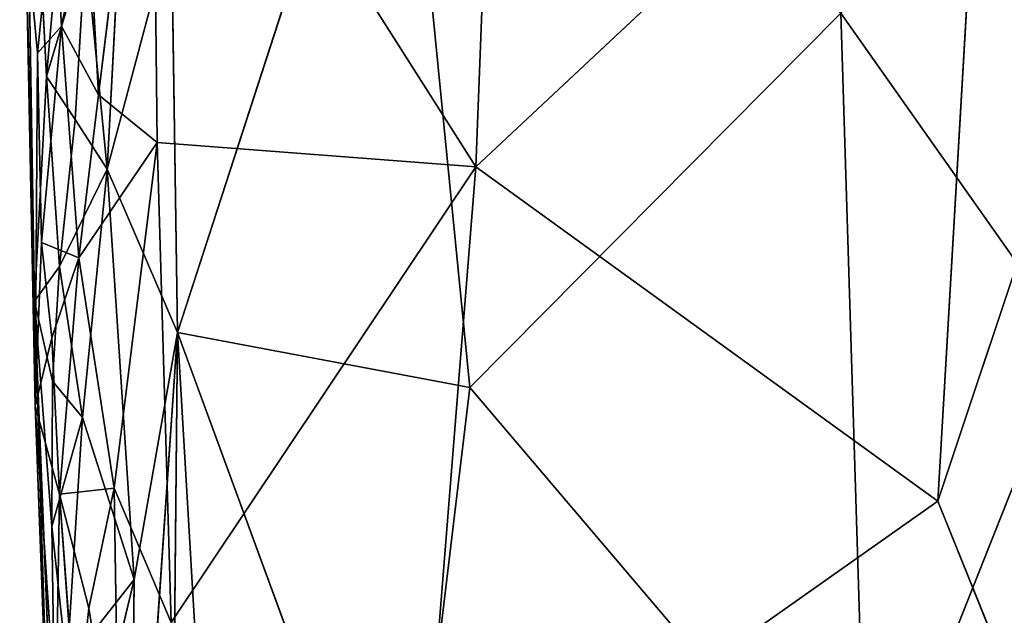
# Model space of a CAD drawing. Extents: x -296 to 296, y -478 to 87.
# Drawn here: x -296 to -273, y -342 to -329 of the extents above; entities that cross this region are included whole.
import ezdxf

# ---------------------------------------------------------------- set-up
doc = ezdxf.new("R2010")
doc.units = 0
doc.layers.get('0').update_dxf_attribs({"linetype": 'CONTINUOUS'})

# ---------------------------------------------------------------- blocks, each defined once
blk = doc.blocks.new('GROUP_4')
for p, q in [((10.631, 76.598, 171.489), (11.332, 94.928, 172.597)), ((0.576, 73.538, 177.435), (0.325, 88.854, 178.867)), ((0.325, 88.854, 178.867), (0.846, 78.652, 179.123)), ((3.245, 88.211, 171.799), (2.034, 78.239, 171.572)), ((3.245, 88.211, 171.799), (10.631, 76.598, 171.489)), ((3.245, 88.211, 171.799), (3.366, 77.152, 171.096)), ((3.83, 72.822, 180.691), (8.841, 88.24, 181.57)), ((8.841, 88.24, 181.57), (10.489, 71.566, 180.533)), ((10.631, 76.598, 171.489), (22.231, 87.455, 172.336)), ((21.15, 68.979, 170.825), (22.231, 87.455, 172.336)), ((2.229, 76.541, 180.512), (2.596, 83.43, 181.21)), ((25.857, 83.093, 171.807), (21.15, 68.979, 170.825)), ((0.641, 79.185, 173.405), (1.016, 82.885, 172.822)), ((1.016, 82.885, 172.822), (1.19, 79.798, 172.439)), ((0.846, 78.652, 179.123), (1.193, 82.575, 180.1)), ((1.19, 79.798, 172.439), (1.79, 82.632, 172.045)), ((1.79, 82.632, 172.045), (2.034, 78.239, 171.572)), ((0.576, 73.538, 177.435), (0.372, 82.155, 174.452)), ((0.589, 71.152, 173.654), (0.372, 82.155, 174.452)), ((0.641, 79.185, 173.405), (0.372, 82.155, 174.452)), ((3.699, 82.057, 181.37), (2.229, 76.541, 180.512)), ((3.83, 72.822, 180.691), (3.699, 82.057, 181.37)), ((0.846, 78.652, 179.123), (1.738, 81.62, 180.588)), ((1.738, 81.62, 180.588), (1.499, 77.673, 179.997)), ((2.229, 76.541, 180.512), (1.738, 81.62, 180.588)), ((18.942, 80.095, 181.711), (10.489, 71.566, 180.533)), ((24.19, 72.653, 181.153), (18.942, 80.095, 181.711)), ((19.538, 60.929, 179.981), (18.942, 80.095, 181.711)), ((1.19, 79.798, 172.439), (0.641, 79.185, 173.405)), ((0.734, 74.873, 173.076), (1.19, 79.798, 172.439)), ((1.586, 74.521, 171.765), (1.19, 79.798, 172.439)), ((2.034, 78.239, 171.572), (1.19, 79.798, 172.439)), ((0.641, 79.185, 173.405), (0.589, 71.152, 173.654)), ((0.641, 79.185, 173.405), (0.734, 74.873, 173.076)), ((0.576, 73.538, 177.435), (0.846, 78.652, 179.123)), ((0.846, 78.652, 179.123), (1.499, 77.673, 179.997)), ((1.141, 74.326, 179.185), (0.846, 78.652, 179.123)), ((2.034, 78.239, 171.572), (1.586, 74.521, 171.765)), ((3.366, 77.152, 171.096), (2.034, 78.239, 171.572)), ((1.499, 77.673, 179.997), (1.141, 74.326, 179.185)), ((1.499, 77.673, 179.997), (2.229, 76.541, 180.512)), ((3.366, 77.152, 171.096), (1.586, 74.521, 171.765)), ((3.366, 77.152, 171.096), (2.387, 69.273, 170.893)), ((3.366, 77.152, 171.096), (3.685, 66.216, 170.28)), ((10.631, 76.598, 171.489), (3.366, 77.152, 171.096)), ((1.141, 74.326, 179.185), (2.229, 76.541, 180.512)), ((1.665, 70.886, 179.507), (2.229, 76.541, 180.512)), ((2.229, 76.541, 180.512), (3.83, 72.822, 180.691)), ((2.843, 67.194, 180.014), (2.229, 76.541, 180.512)), ((10.631, 76.598, 171.489), (3.685, 66.216, 170.28)), ((9.353, 60.658, 169.996), (10.631, 76.598, 171.489)), ((21.15, 68.979, 170.825), (10.631, 76.598, 171.489)), ((0.589, 71.152, 173.654), (0.734, 74.873, 173.076)), ((1.586, 74.521, 171.765), (0.734, 74.873, 173.076)), ((0.973, 72.703, 172.455), (0.734, 74.873, 173.076)), ((1.586, 74.521, 171.765), (0.973, 72.703, 172.455)), ((1.141, 69.137, 172.115), (1.586, 74.521, 171.765)), ((1.586, 74.521, 171.765), (2.387, 69.273, 170.893)), ((0.576, 73.538, 177.435), (1.141, 74.326, 179.185)), ((0.983, 71.713, 178.552), (1.141, 74.326, 179.185)), ((1.665, 70.886, 179.507), (1.141, 74.326, 179.185)), ((0.983, 71.713, 178.552), (0.576, 73.538, 177.435)), ((0.967, 68.399, 177.922), (0.576, 73.538, 177.435)), ((1.084, 60.757, 176.698), (0.576, 73.538, 177.435)), ((0.576, 73.538, 177.435), (0.589, 71.152, 173.654)), ((0.9, 62.946, 173.101), (0.576, 73.538, 177.435)), ((0.589, 71.152, 173.654), (0.973, 72.703, 172.455)), ((0.973, 72.703, 172.455), (1.141, 69.137, 172.115)), ((2.743, 56.904, 178.697), (3.83, 72.822, 180.691)), ((2.843, 67.194, 180.014), (3.83, 72.822, 180.691)), ((3.686, 57.916, 179.256), (3.83, 72.822, 180.691)), ((3.83, 72.822, 180.691), (4.854, 55.355, 179.145)), ((10.489, 71.566, 180.533), (3.83, 72.822, 180.691)), ((8.967, 58.849, 179.281), (3.83, 72.822, 180.691)), ((19.538, 60.929, 179.981), (24.19, 72.653, 181.153)), ((0.983, 71.713, 178.552), (0.967, 68.399, 177.922)), ((1.665, 70.886, 179.507), (0.983, 71.713, 178.552)), ((8.967, 58.849, 179.281), (10.489, 71.566, 180.533)), ((10.489, 71.566, 180.533), (19.538, 60.929, 179.981)), ((0.9, 62.946, 173.101), (0.589, 71.152, 173.654)), ((1.141, 69.137, 172.115), (0.589, 71.152, 173.654)), ((0.589, 71.152, 173.654), (1.061, 64.004, 172.235)), ((0.967, 68.399, 177.922), (1.665, 70.886, 179.507)), ((1.665, 70.886, 179.507), (1.312, 65.236, 178.243)), ((2.843, 67.194, 180.014), (1.665, 70.886, 179.507)), ((1.061, 64.004, 172.235), (1.141, 69.137, 172.115)), ((1.141, 69.137, 172.115), (2.387, 69.273, 170.893)), ((1.141, 69.137, 172.115), (1.811, 66.543, 171.111)), ((1.529, 63.912, 171.339), (1.141, 69.137, 172.115)), ((1.811, 66.543, 171.111), (2.387, 69.273, 170.893)), ((2.387, 69.273, 170.893), (3.685, 66.216, 170.28)), ((2.387, 69.273, 170.893), (2.498, 62.433, 170.365)), ((21.15, 68.979, 170.825), (9.353, 60.658, 169.996)), ((24.703, 60.197, 169.806), (21.15, 68.979, 170.825)), ((0.967, 68.399, 177.922), (1.312, 65.236, 178.243)), ((1.084, 60.757, 176.698), (0.967, 68.399, 177.922)), ((1.312, 65.236, 178.243), (2.843, 67.194, 180.014)), ((1.807, 62.819, 178.677), (2.843, 67.194, 180.014)), ((2.743, 56.904, 178.697), (2.843, 67.194, 180.014)), ((1.811, 66.543, 171.111), (1.529, 63.912, 171.339)), ((2.498, 62.433, 170.365), (1.811, 66.543, 171.111))]:
    blk.add_line(p, q)
at = {"color": 250}
mesh = blk.add_polyface(dxfattribs=at)
corners = [(11.332, 94.928, 172.597), (10.631, 76.598, 171.489), (3.245, 88.211, 171.799)]
mesh.append_faces([[corners[k] for k in face] for face in [(0, 1, 2)]], dxfattribs={"color": 250})
mesh = blk.add_polyface(dxfattribs=at)
corners = [(22.231, 87.455, 172.336), (10.631, 76.598, 171.489), (11.332, 94.928, 172.597)]
mesh.append_faces([[corners[k] for k in face] for face in [(0, 1, 2)]], dxfattribs={"color": 250})
mesh = blk.add_polyface(dxfattribs=at)
corners = [(0.325, 88.854, 178.867), (0.372, 82.155, 174.452), (0.576, 73.538, 177.435), (0.238, 90.29, 174.842)]
mesh.append_faces([[corners[k] for k in face] for face in [(0, 1, 2), (1, 0, 3)]], dxfattribs={"vtx0": -1, "color": 250})
mesh = blk.add_polyface(dxfattribs=at)
corners = [(0.325, 88.854, 178.867), (0.846, 78.652, 179.123), (1.193, 82.575, 180.1)]
mesh.append_faces([[corners[k] for k in face] for face in [(0, 1, 2)]], dxfattribs={"color": 250})
mesh = blk.add_polyface(dxfattribs=at)
corners = [(0.325, 88.854, 178.867), (0.576, 73.538, 177.435), (0.846, 78.652, 179.123)]
mesh.append_faces([[corners[k] for k in face] for face in [(0, 1, 2)]], dxfattribs={"color": 250})
mesh = blk.add_polyface(dxfattribs=at)
corners = [(3.245, 88.211, 171.799), (2.034, 78.239, 171.572), (1.79, 82.632, 172.045)]
mesh.append_faces([[corners[k] for k in face] for face in [(0, 1, 2)]], dxfattribs={"color": 250})
mesh = blk.add_polyface(dxfattribs=at)
corners = [(3.366, 77.152, 171.096), (2.034, 78.239, 171.572), (3.245, 88.211, 171.799)]
mesh.append_faces([[corners[k] for k in face] for face in [(0, 1, 2)]], dxfattribs={"color": 250})
mesh = blk.add_polyface(dxfattribs=at)
corners = [(10.631, 76.598, 171.489), (3.366, 77.152, 171.096), (3.245, 88.211, 171.799)]
mesh.append_faces([[corners[k] for k in face] for face in [(0, 1, 2)]], dxfattribs={"color": 250})
mesh = blk.add_polyface(dxfattribs=at)
corners = [(8.841, 88.24, 181.57), (3.699, 82.057, 181.37), (3.83, 72.822, 180.691)]
mesh.append_faces([[corners[k] for k in face] for face in [(0, 1, 2)]], dxfattribs={"color": 250})
mesh = blk.add_polyface(dxfattribs=at)
corners = [(10.489, 71.566, 180.533), (8.841, 88.24, 181.57), (3.83, 72.822, 180.691)]
mesh.append_faces([[corners[k] for k in face] for face in [(0, 1, 2)]], dxfattribs={"color": 250})
mesh = blk.add_polyface(dxfattribs=at)
corners = [(18.942, 80.095, 181.711), (8.841, 88.24, 181.57), (10.489, 71.566, 180.533)]
mesh.append_faces([[corners[k] for k in face] for face in [(0, 1, 2)]], dxfattribs={"color": 250})
mesh = blk.add_polyface(dxfattribs=at)
corners = [(22.231, 87.455, 172.336), (21.15, 68.979, 170.825), (10.631, 76.598, 171.489)]
mesh.append_faces([[corners[k] for k in face] for face in [(0, 1, 2)]], dxfattribs={"color": 250})
mesh = blk.add_polyface(dxfattribs=at)
corners = [(25.857, 83.093, 171.807), (21.15, 68.979, 170.825), (22.231, 87.455, 172.336)]
mesh.append_faces([[corners[k] for k in face] for face in [(0, 1, 2)]], dxfattribs={"color": 250})
mesh = blk.add_polyface(dxfattribs=at)
corners = [(25.285, 85.816, 181.979), (18.942, 80.095, 181.711), (24.19, 72.653, 181.153)]
mesh.append_faces([[corners[k] for k in face] for face in [(0, 1, 2)]], dxfattribs={"color": 250})
mesh = blk.add_polyface(dxfattribs=at)
corners = [(2.596, 83.43, 181.21), (1.738, 81.62, 180.588), (2.229, 76.541, 180.512)]
mesh.append_faces([[corners[k] for k in face] for face in [(0, 1, 2)]], dxfattribs={"color": 250})
mesh = blk.add_polyface(dxfattribs=at)
corners = [(3.699, 82.057, 181.37), (2.596, 83.43, 181.21), (2.229, 76.541, 180.512)]
mesh.append_faces([[corners[k] for k in face] for face in [(0, 1, 2)]], dxfattribs={"color": 250})
mesh = blk.add_polyface(dxfattribs=at)
corners = [(25.857, 83.093, 171.807), (24.703, 60.197, 169.806), (21.15, 68.979, 170.825)]
mesh.append_faces([[corners[k] for k in face] for face in [(0, 1, 2)]], dxfattribs={"color": 250})
mesh = blk.add_polyface(dxfattribs=at)
corners = [(1.016, 82.885, 172.822), (0.641, 79.185, 173.405), (0.372, 82.155, 174.452)]
mesh.append_faces([[corners[k] for k in face] for face in [(0, 1, 2)]], dxfattribs={"color": 250})
mesh = blk.add_polyface(dxfattribs=at)
corners = [(1.016, 82.885, 172.822), (1.19, 79.798, 172.439), (0.641, 79.185, 173.405)]
mesh.append_faces([[corners[k] for k in face] for face in [(0, 1, 2)]], dxfattribs={"color": 250})
mesh = blk.add_polyface(dxfattribs=at)
corners = [(1.79, 82.632, 172.045), (1.19, 79.798, 172.439), (1.016, 82.885, 172.822)]
mesh.append_faces([[corners[k] for k in face] for face in [(0, 1, 2)]], dxfattribs={"color": 250})
mesh = blk.add_polyface(dxfattribs=at)
corners = [(1.193, 82.575, 180.1), (0.846, 78.652, 179.123), (1.738, 81.62, 180.588)]
mesh.append_faces([[corners[k] for k in face] for face in [(0, 1, 2)]], dxfattribs={"color": 250})
mesh = blk.add_polyface(dxfattribs=at)
corners = [(2.034, 78.239, 171.572), (1.19, 79.798, 172.439), (1.79, 82.632, 172.045)]
mesh.append_faces([[corners[k] for k in face] for face in [(0, 1, 2)]], dxfattribs={"color": 250})
mesh = blk.add_polyface(dxfattribs=at)
corners = [(0.372, 82.155, 174.452), (0.641, 79.185, 173.405), (0.589, 71.152, 173.654)]
mesh.append_faces([[corners[k] for k in face] for face in [(0, 1, 2)]], dxfattribs={"color": 250})
mesh = blk.add_polyface(dxfattribs=at)
corners = [(0.372, 82.155, 174.452), (0.589, 71.152, 173.654), (0.576, 73.538, 177.435)]
mesh.append_faces([[corners[k] for k in face] for face in [(0, 1, 2)]], dxfattribs={"color": 250})
mesh = blk.add_polyface(dxfattribs=at)
corners = [(3.83, 72.822, 180.691), (3.699, 82.057, 181.37), (2.229, 76.541, 180.512)]
mesh.append_faces([[corners[k] for k in face] for face in [(0, 1, 2)]], dxfattribs={"color": 250})
mesh = blk.add_polyface(dxfattribs=at)
corners = [(1.738, 81.62, 180.588), (0.846, 78.652, 179.123), (1.499, 77.673, 179.997)]
mesh.append_faces([[corners[k] for k in face] for face in [(0, 1, 2)]], dxfattribs={"color": 250})
mesh = blk.add_polyface(dxfattribs=at)
corners = [(2.229, 76.541, 180.512), (1.738, 81.62, 180.588), (1.499, 77.673, 179.997)]
mesh.append_faces([[corners[k] for k in face] for face in [(0, 1, 2)]], dxfattribs={"color": 250})
mesh = blk.add_polyface(dxfattribs=at)
corners = [(19.538, 60.929, 179.981), (18.942, 80.095, 181.711), (10.489, 71.566, 180.533)]
mesh.append_faces([[corners[k] for k in face] for face in [(0, 1, 2)]], dxfattribs={"color": 250})
mesh = blk.add_polyface(dxfattribs=at)
corners = [(24.19, 72.653, 181.153), (18.942, 80.095, 181.711), (19.538, 60.929, 179.981)]
mesh.append_faces([[corners[k] for k in face] for face in [(0, 1, 2)]], dxfattribs={"color": 250})
mesh = blk.add_polyface(dxfattribs=at)
corners = [(1.19, 79.798, 172.439), (0.734, 74.873, 173.076), (0.641, 79.185, 173.405)]
mesh.append_faces([[corners[k] for k in face] for face in [(0, 1, 2)]], dxfattribs={"color": 250})
mesh = blk.add_polyface(dxfattribs=at)
corners = [(1.19, 79.798, 172.439), (1.586, 74.521, 171.765), (0.734, 74.873, 173.076)]
mesh.append_faces([[corners[k] for k in face] for face in [(0, 1, 2)]], dxfattribs={"color": 250})
mesh = blk.add_polyface(dxfattribs=at)
corners = [(2.034, 78.239, 171.572), (1.586, 74.521, 171.765), (1.19, 79.798, 172.439)]
mesh.append_faces([[corners[k] for k in face] for face in [(0, 1, 2)]], dxfattribs={"color": 250})
mesh = blk.add_polyface(dxfattribs=at)
corners = [(0.641, 79.185, 173.405), (0.734, 74.873, 173.076), (0.589, 71.152, 173.654)]
mesh.append_faces([[corners[k] for k in face] for face in [(0, 1, 2)]], dxfattribs={"color": 250})
mesh = blk.add_polyface(dxfattribs=at)
corners = [(0.846, 78.652, 179.123), (0.576, 73.538, 177.435), (1.141, 74.326, 179.185)]
mesh.append_faces([[corners[k] for k in face] for face in [(0, 1, 2)]], dxfattribs={"color": 250})
mesh = blk.add_polyface(dxfattribs=at)
corners = [(0.846, 78.652, 179.123), (1.141, 74.326, 179.185), (1.499, 77.673, 179.997)]
mesh.append_faces([[corners[k] for k in face] for face in [(0, 1, 2)]], dxfattribs={"color": 250})
mesh = blk.add_polyface(dxfattribs=at)
corners = [(3.366, 77.152, 171.096), (1.586, 74.521, 171.765), (2.034, 78.239, 171.572)]
mesh.append_faces([[corners[k] for k in face] for face in [(0, 1, 2)]], dxfattribs={"color": 250})
mesh = blk.add_polyface(dxfattribs=at)
corners = [(2.229, 76.541, 180.512), (1.499, 77.673, 179.997), (1.141, 74.326, 179.185)]
mesh.append_faces([[corners[k] for k in face] for face in [(0, 1, 2)]], dxfattribs={"color": 250})
mesh = blk.add_polyface(dxfattribs=at)
corners = [(3.366, 77.152, 171.096), (2.387, 69.273, 170.893), (1.586, 74.521, 171.765)]
mesh.append_faces([[corners[k] for k in face] for face in [(0, 1, 2)]], dxfattribs={"color": 250})
mesh = blk.add_polyface(dxfattribs=at)
corners = [(3.685, 66.216, 170.28), (2.387, 69.273, 170.893), (3.366, 77.152, 171.096)]
mesh.append_faces([[corners[k] for k in face] for face in [(0, 1, 2)]], dxfattribs={"color": 250})
mesh = blk.add_polyface(dxfattribs=at)
corners = [(10.631, 76.598, 171.489), (3.685, 66.216, 170.28), (3.366, 77.152, 171.096)]
mesh.append_faces([[corners[k] for k in face] for face in [(0, 1, 2)]], dxfattribs={"color": 250})
mesh = blk.add_polyface(dxfattribs=at)
corners = [(2.229, 76.541, 180.512), (1.141, 74.326, 179.185), (1.665, 70.886, 179.507)]
mesh.append_faces([[corners[k] for k in face] for face in [(0, 1, 2)]], dxfattribs={"color": 250})
mesh = blk.add_polyface(dxfattribs=at)
corners = [(2.843, 67.194, 180.014), (2.229, 76.541, 180.512), (1.665, 70.886, 179.507)]
mesh.append_faces([[corners[k] for k in face] for face in [(0, 1, 2)]], dxfattribs={"color": 250})
mesh = blk.add_polyface(dxfattribs=at)
corners = [(3.83, 72.822, 180.691), (2.229, 76.541, 180.512), (2.843, 67.194, 180.014)]
mesh.append_faces([[corners[k] for k in face] for face in [(0, 1, 2)]], dxfattribs={"color": 250})
mesh = blk.add_polyface(dxfattribs=at)
corners = [(10.631, 76.598, 171.489), (9.353, 60.658, 169.996), (3.685, 66.216, 170.28)]
mesh.append_faces([[corners[k] for k in face] for face in [(0, 1, 2)]], dxfattribs={"color": 250})
mesh = blk.add_polyface(dxfattribs=at)
corners = [(21.15, 68.979, 170.825), (9.353, 60.658, 169.996), (10.631, 76.598, 171.489)]
mesh.append_faces([[corners[k] for k in face] for face in [(0, 1, 2)]], dxfattribs={"color": 250})
mesh = blk.add_polyface(dxfattribs=at)
corners = [(0.734, 74.873, 173.076), (0.973, 72.703, 172.455), (0.589, 71.152, 173.654)]
mesh.append_faces([[corners[k] for k in face] for face in [(0, 1, 2)]], dxfattribs={"color": 250})
mesh = blk.add_polyface(dxfattribs=at)
corners = [(0.734, 74.873, 173.076), (1.586, 74.521, 171.765), (0.973, 72.703, 172.455)]
mesh.append_faces([[corners[k] for k in face] for face in [(0, 1, 2)]], dxfattribs={"color": 250})
mesh = blk.add_polyface(dxfattribs=at)
corners = [(1.586, 74.521, 171.765), (1.141, 69.137, 172.115), (0.973, 72.703, 172.455)]
mesh.append_faces([[corners[k] for k in face] for face in [(0, 1, 2)]], dxfattribs={"color": 250})
mesh = blk.add_polyface(dxfattribs=at)
corners = [(2.387, 69.273, 170.893), (1.141, 69.137, 172.115), (1.586, 74.521, 171.765)]
mesh.append_faces([[corners[k] for k in face] for face in [(0, 1, 2)]], dxfattribs={"color": 250})
mesh = blk.add_polyface(dxfattribs=at)
corners = [(1.141, 74.326, 179.185), (0.576, 73.538, 177.435), (0.983, 71.713, 178.552)]
mesh.append_faces([[corners[k] for k in face] for face in [(0, 1, 2)]], dxfattribs={"color": 250})
mesh = blk.add_polyface(dxfattribs=at)
corners = [(1.141, 74.326, 179.185), (0.983, 71.713, 178.552), (1.665, 70.886, 179.507)]
mesh.append_faces([[corners[k] for k in face] for face in [(0, 1, 2)]], dxfattribs={"color": 250})
mesh = blk.add_polyface(dxfattribs=at)
corners = [(0.576, 73.538, 177.435), (0.589, 71.152, 173.654), (0.9, 62.946, 173.101)]
mesh.append_faces([[corners[k] for k in face] for face in [(0, 1, 2)]], dxfattribs={"color": 250})
mesh = blk.add_polyface(dxfattribs=at)
corners = [(0.576, 73.538, 177.435), (0.967, 68.399, 177.922), (0.983, 71.713, 178.552)]
mesh.append_faces([[corners[k] for k in face] for face in [(0, 1, 2)]], dxfattribs={"color": 250})
mesh = blk.add_polyface(dxfattribs=at)
corners = [(0.576, 73.538, 177.435), (1.084, 60.757, 176.698), (0.967, 68.399, 177.922)]
mesh.append_faces([[corners[k] for k in face] for face in [(0, 1, 2)]], dxfattribs={"color": 250})
mesh = blk.add_polyface(dxfattribs=at)
corners = [(0.576, 73.538, 177.435), (0.9, 62.946, 173.101), (1.084, 60.757, 176.698)]
mesh.append_faces([[corners[k] for k in face] for face in [(0, 1, 2)]], dxfattribs={"color": 250})
mesh = blk.add_polyface(dxfattribs=at)
corners = [(0.973, 72.703, 172.455), (1.141, 69.137, 172.115), (0.589, 71.152, 173.654)]
mesh.append_faces([[corners[k] for k in face] for face in [(0, 1, 2)]], dxfattribs={"color": 250})
mesh = blk.add_polyface(dxfattribs=at)
corners = [(3.83, 72.822, 180.691), (2.843, 67.194, 180.014), (2.743, 56.904, 178.697)]
mesh.append_faces([[corners[k] for k in face] for face in [(0, 1, 2)]], dxfattribs={"color": 250})
mesh = blk.add_polyface(dxfattribs=at)
corners = [(3.83, 72.822, 180.691), (2.743, 56.904, 178.697), (3.686, 57.916, 179.256)]
mesh.append_faces([[corners[k] for k in face] for face in [(0, 1, 2)]], dxfattribs={"color": 250})
mesh = blk.add_polyface(dxfattribs=at)
corners = [(4.854, 55.355, 179.145), (3.83, 72.822, 180.691), (3.686, 57.916, 179.256)]
mesh.append_faces([[corners[k] for k in face] for face in [(0, 1, 2)]], dxfattribs={"color": 250})
mesh = blk.add_polyface(dxfattribs=at)
corners = [(10.489, 71.566, 180.533), (3.83, 72.822, 180.691), (8.967, 58.849, 179.281)]
mesh.append_faces([[corners[k] for k in face] for face in [(0, 1, 2)]], dxfattribs={"color": 250})
mesh = blk.add_polyface(dxfattribs=at)
corners = [(8.967, 58.849, 179.281), (3.83, 72.822, 180.691), (4.854, 55.355, 179.145)]
mesh.append_faces([[corners[k] for k in face] for face in [(0, 1, 2)]], dxfattribs={"color": 250})
mesh = blk.add_polyface(dxfattribs=at)
corners = [(24.379, 61.809, 180.045), (24.19, 72.653, 181.153), (19.538, 60.929, 179.981)]
mesh.append_faces([[corners[k] for k in face] for face in [(0, 1, 2)]], dxfattribs={"color": 250})
mesh = blk.add_polyface(dxfattribs=at)
corners = [(0.983, 71.713, 178.552), (0.967, 68.399, 177.922), (1.665, 70.886, 179.507)]
mesh.append_faces([[corners[k] for k in face] for face in [(0, 1, 2)]], dxfattribs={"color": 250})
mesh = blk.add_polyface(dxfattribs=at)
corners = [(19.538, 60.929, 179.981), (10.489, 71.566, 180.533), (8.967, 58.849, 179.281)]
mesh.append_faces([[corners[k] for k in face] for face in [(0, 1, 2)]], dxfattribs={"color": 250})
mesh = blk.add_polyface(dxfattribs=at)
corners = [(0.589, 71.152, 173.654), (1.141, 69.137, 172.115), (1.061, 64.004, 172.235)]
mesh.append_faces([[corners[k] for k in face] for face in [(0, 1, 2)]], dxfattribs={"color": 250})
mesh = blk.add_polyface(dxfattribs=at)
corners = [(0.589, 71.152, 173.654), (1.061, 64.004, 172.235), (0.9, 62.946, 173.101)]
mesh.append_faces([[corners[k] for k in face] for face in [(0, 1, 2)]], dxfattribs={"color": 250})
mesh = blk.add_polyface(dxfattribs=at)
corners = [(1.665, 70.886, 179.507), (0.967, 68.399, 177.922), (1.312, 65.236, 178.243)]
mesh.append_faces([[corners[k] for k in face] for face in [(0, 1, 2)]], dxfattribs={"color": 250})
mesh = blk.add_polyface(dxfattribs=at)
corners = [(2.843, 67.194, 180.014), (1.665, 70.886, 179.507), (1.312, 65.236, 178.243)]
mesh.append_faces([[corners[k] for k in face] for face in [(0, 1, 2)]], dxfattribs={"color": 250})
mesh = blk.add_polyface(dxfattribs=at)
corners = [(1.141, 69.137, 172.115), (1.529, 63.912, 171.339), (1.061, 64.004, 172.235)]
mesh.append_faces([[corners[k] for k in face] for face in [(0, 1, 2)]], dxfattribs={"color": 250})
mesh = blk.add_polyface(dxfattribs=at)
corners = [(2.387, 69.273, 170.893), (1.811, 66.543, 171.111), (1.141, 69.137, 172.115)]
mesh.append_faces([[corners[k] for k in face] for face in [(0, 1, 2)]], dxfattribs={"color": 250})
mesh = blk.add_polyface(dxfattribs=at)
corners = [(1.141, 69.137, 172.115), (1.811, 66.543, 171.111), (1.529, 63.912, 171.339)]
mesh.append_faces([[corners[k] for k in face] for face in [(0, 1, 2)]], dxfattribs={"color": 250})
mesh = blk.add_polyface(dxfattribs=at)
corners = [(2.498, 62.433, 170.365), (1.811, 66.543, 171.111), (2.387, 69.273, 170.893)]
mesh.append_faces([[corners[k] for k in face] for face in [(0, 1, 2)]], dxfattribs={"color": 250})
mesh = blk.add_polyface(dxfattribs=at)
corners = [(3.685, 66.216, 170.28), (2.498, 62.433, 170.365), (2.387, 69.273, 170.893)]
mesh.append_faces([[corners[k] for k in face] for face in [(0, 1, 2)]], dxfattribs={"color": 250})
mesh = blk.add_polyface(dxfattribs=at)
corners = [(24.703, 60.197, 169.806), (9.353, 60.658, 169.996), (21.15, 68.979, 170.825)]
mesh.append_faces([[corners[k] for k in face] for face in [(0, 1, 2)]], dxfattribs={"color": 250})
mesh = blk.add_polyface(dxfattribs=at)
corners = [(0.967, 68.399, 177.922), (1.084, 60.757, 176.698), (1.312, 65.236, 178.243)]
mesh.append_faces([[corners[k] for k in face] for face in [(0, 1, 2)]], dxfattribs={"color": 250})
mesh = blk.add_polyface(dxfattribs=at)
corners = [(2.843, 67.194, 180.014), (1.312, 65.236, 178.243), (1.807, 62.819, 178.677)]
mesh.append_faces([[corners[k] for k in face] for face in [(0, 1, 2)]], dxfattribs={"color": 250})
mesh = blk.add_polyface(dxfattribs=at)
corners = [(2.843, 67.194, 180.014), (1.807, 62.819, 178.677), (2.743, 56.904, 178.697)]
mesh.append_faces([[corners[k] for k in face] for face in [(0, 1, 2)]], dxfattribs={"color": 250})
mesh = blk.add_polyface(dxfattribs=at)
corners = [(2.498, 62.433, 170.365), (1.529, 63.912, 171.339), (1.811, 66.543, 171.111)]
mesh.append_faces([[corners[k] for k in face] for face in [(0, 1, 2)]], dxfattribs={"color": 250})
blk = doc.blocks.new('GROUP_13')
at = {"color": 250}
blk.add_blockref('GROUP_4', (-295.866, -408.56, 458.193), dxfattribs=at)

msp = doc.modelspace()

# ---------------------------------------------------------------- block references
msp.add_blockref('GROUP_13', (0, 0))

doc.saveas('drawing.dxf')
